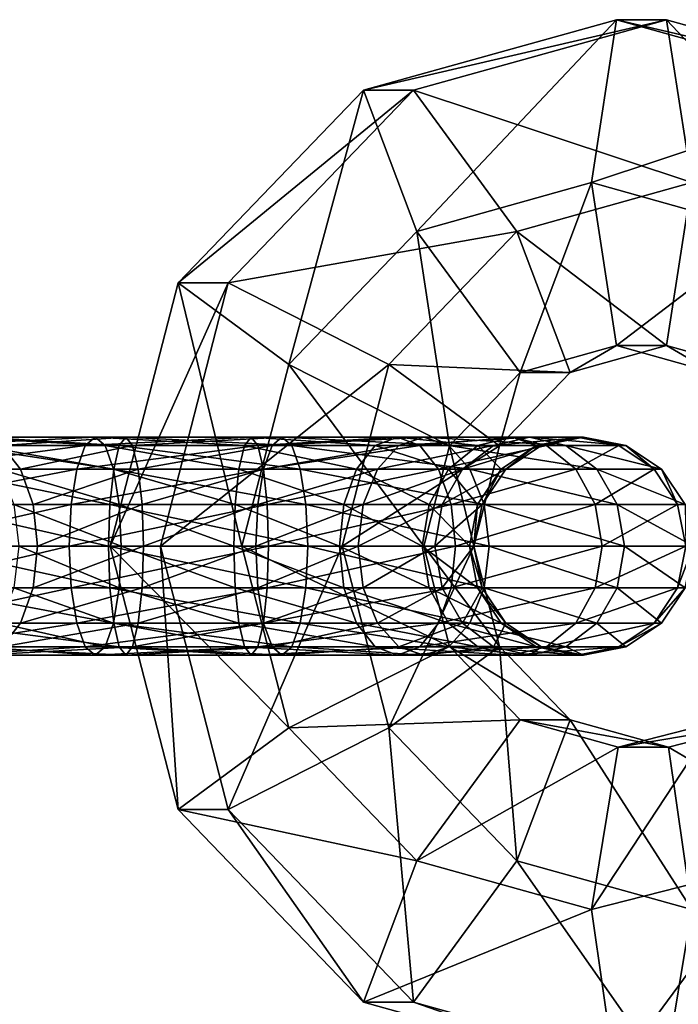
# Model space of a CAD drawing. Extents: x -2400 to 2400, y -3125 to 3125.
# Drawn here: x -835 to -808, y 106 to 147 of the extents above; entities that cross this region are included whole.
import ezdxf

# ---------------------------------------------------------------- set-up
doc = ezdxf.new("R2010")
doc.units = 0
doc.header["$MEASUREMENT"] = 0
doc.layers.add('001', color=4, linetype='Continuous')

msp = doc.modelspace()

# ---------------------------------------------------------------- linework, layer by layer
at = {"layer": '001', "color": 0}
for points in [[(-820.767327, 143.992963, 642.386712), (-810.32595, 146.903469, 639.392695), (-818.569053, 138.169534, 637.855244)], [(-808.25867, 146.903469, 646.602158), (-810.32595, 146.903469, 639.392695), (-820.767327, 143.992963, 642.386712)], [(-818.700047, 143.992963, 649.596175), (-808.25867, 146.903469, 646.602158), (-820.767327, 143.992963, 642.386712)], [(-807.22503, 140.179153, 650.206889), (-808.25867, 146.903469, 646.602158), (-818.700047, 143.992963, 649.596175)], [(-810.32595, 146.903469, 639.392695), (-811.35959, 140.179153, 635.787964), (-818.569053, 138.169534, 637.855244)], [(-810.32595, 146.903469, 639.392695), (-799.884574, 143.992963, 636.398679), (-811.35959, 140.179153, 635.787964)], [(-797.817294, 143.992963, 643.608142), (-799.884574, 143.992963, 636.398679), (-810.32595, 146.903469, 639.392695)], [(-808.25867, 146.903469, 646.602158), (-797.817294, 143.992963, 643.608142), (-810.32595, 146.903469, 639.392695)], [(-800.015567, 138.169534, 648.139609), (-797.817294, 143.992963, 643.608142), (-808.25867, 146.903469, 646.602158)], [(-807.22503, 140.179153, 650.206889), (-800.015567, 138.169534, 648.139609), (-808.25867, 146.903469, 646.602158)], [(-828.410945, 136.041311, 644.578484), (-820.767327, 143.992963, 642.386712), (-823.846746, 132.679153, 639.368598)], [(-818.700047, 143.992963, 649.596175), (-820.767327, 143.992963, 642.386712), (-828.410945, 136.041311, 644.578484)], [(-826.343665, 136.041311, 651.787947), (-818.700047, 143.992963, 649.596175), (-828.410945, 136.041311, 644.578484)], [(-814.434493, 138.169534, 652.27417), (-818.700047, 143.992963, 649.596175), (-826.343665, 136.041311, 651.787947)], [(-820.767327, 143.992963, 642.386712), (-818.569053, 138.169534, 637.855244), (-823.846746, 132.679153, 639.368598)], [(-814.434493, 138.169534, 652.27417), (-807.22503, 140.179153, 650.206889), (-818.700047, 143.992963, 649.596175)], [(-799.884574, 143.992963, 636.398679), (-804.150128, 138.169534, 633.720684), (-811.35959, 140.179153, 635.787964)], [(-818.569053, 138.169534, 637.855244), (-811.35959, 140.179153, 635.787964), (-814.303499, 132.346106, 640.533239)], [(-808.25867, 133.454837, 646.602158), (-807.22503, 140.179153, 650.206889), (-814.434493, 138.169534, 652.27417)], [(-811.35959, 140.179153, 635.787964), (-810.32595, 133.454837, 639.392695), (-814.303499, 132.346106, 640.533239)], [(-811.35959, 140.179153, 635.787964), (-804.150128, 138.169534, 633.720684), (-810.32595, 133.454837, 639.392695)], [(-808.25867, 133.454837, 646.602158), (-804.281121, 132.346106, 645.461614), (-807.22503, 140.179153, 650.206889)], [(-819.712186, 132.679153, 653.787524), (-814.434493, 138.169534, 652.27417), (-826.343665, 136.041311, 651.787947)], [(-823.846746, 132.679153, 639.368598), (-818.569053, 138.169534, 637.855244), (-817.215267, 129.316995, 641.368175)], [(-812.236219, 132.346106, 647.742702), (-814.434493, 138.169534, 652.27417), (-819.712186, 132.679153, 653.787524)], [(-818.569053, 138.169534, 637.855244), (-814.303499, 132.346106, 640.533239), (-817.215267, 129.316995, 641.368175)], [(-812.236219, 132.346106, 647.742702), (-808.25867, 133.454837, 646.602158), (-814.434493, 138.169534, 652.27417)], [(-804.150128, 138.169534, 633.720684), (-806.348401, 132.346106, 638.252151), (-810.32595, 133.454837, 639.392695)], [(-831.208703, 125.179153, 645.380728), (-828.410945, 136.041311, 644.578484), (-825.778516, 125.179153, 639.922524)], [(-826.343665, 136.041311, 651.787947), (-828.410945, 136.041311, 644.578484), (-831.208703, 125.179153, 645.380728)], [(-829.141423, 125.179153, 652.590191), (-826.343665, 136.041311, 651.787947), (-831.208703, 125.179153, 645.380728)], [(-819.712186, 132.679153, 653.787524), (-826.343665, 136.041311, 651.787947), (-829.141423, 125.179153, 652.590191)], [(-828.410945, 136.041311, 644.578484), (-823.846746, 132.679153, 639.368598), (-825.778516, 125.179153, 639.922524)], [(-814.303499, 132.346106, 640.533239), (-810.32595, 133.454837, 639.392695), (-812.236219, 132.346106, 647.742702)], [(-810.32595, 133.454837, 639.392695), (-808.25867, 133.454837, 646.602158), (-812.236219, 132.346106, 647.742702)], [(-810.32595, 133.454837, 639.392695), (-806.348401, 132.346106, 638.252151), (-808.25867, 133.454837, 646.602158)], [(-806.348401, 132.346106, 638.252151), (-804.281121, 132.346106, 645.461614), (-808.25867, 133.454837, 646.602158)], [(-821.643955, 125.179153, 654.34145), (-819.712186, 132.679153, 653.787524), (-829.141423, 125.179153, 652.590191)], [(-825.778516, 125.179153, 639.922524), (-823.846746, 132.679153, 639.368598), (-818.281048, 125.179153, 641.673783)], [(-823.846746, 132.679153, 639.368598), (-817.215267, 129.316995, 641.368175), (-818.281048, 125.179153, 641.673783)], [(-815.147987, 129.316995, 648.577638), (-819.712186, 132.679153, 653.787524), (-821.643955, 125.179153, 654.34145)], [(-815.147987, 129.316995, 648.577638), (-812.236219, 132.346106, 647.742702), (-819.712186, 132.679153, 653.787524)], [(-817.215267, 129.316995, 641.368175), (-814.303499, 132.346106, 640.533239), (-815.147987, 129.316995, 648.577638)], [(-814.303499, 132.346106, 640.533239), (-812.236219, 132.346106, 647.742702), (-815.147987, 129.316995, 648.577638)], [(-838.710564, 129.336611, 633.138704), (-837.678428, 129.679153, 634.559118), (-831.832, 129.679153, 631.863403)], [(-832.242, 129.336611, 630.156131), (-838.710564, 129.336611, 633.138704), (-831.832, 129.679153, 631.863403)], [(-837.678428, 129.679153, 634.559118), (-836.646292, 129.336611, 635.979531), (-831.421999, 129.336611, 633.570675)], [(-831.832, 129.679153, 631.863403), (-837.678428, 129.679153, 634.559118), (-831.421999, 129.336611, 633.570675)], [(-837.516673, 129.336611, 663.473526), (-830.83371, 129.336611, 665.938494), (-836.599363, 129.679153, 661.976389)], [(-836.599363, 129.679153, 661.976389), (-830.559156, 129.679153, 664.204279), (-835.682054, 129.336611, 660.479251)], [(-830.83371, 129.336611, 665.938494), (-830.559156, 129.679153, 664.204279), (-836.599363, 129.679153, 661.976389)], [(-830.559156, 129.679153, 664.204279), (-830.284603, 129.336611, 662.470065), (-835.682054, 129.336611, 660.479251)], [(-832.242, 129.336611, 630.156131), (-831.832, 129.679153, 631.863403), (-825.399, 129.679153, 631.610219)], [(-825.124446, 129.336611, 629.876005), (-832.242, 129.336611, 630.156131), (-825.399, 129.679153, 631.610219)], [(-831.832, 129.679153, 631.863403), (-831.421999, 129.336611, 633.570675), (-825.673553, 129.336611, 633.344433)], [(-825.399, 129.679153, 631.610219), (-831.832, 129.679153, 631.863403), (-825.673553, 129.336611, 633.344433)], [(-830.83371, 129.336611, 665.938494), (-823.716156, 129.336611, 665.658367), (-830.559156, 129.679153, 664.204279)], [(-830.559156, 129.679153, 664.204279), (-824.126156, 129.679153, 663.951095), (-830.284603, 129.336611, 662.470065)], [(-823.716156, 129.336611, 665.658367), (-824.126156, 129.679153, 663.951095), (-830.559156, 129.679153, 664.204279)], [(-824.126156, 129.679153, 663.951095), (-824.536157, 129.336611, 662.243823), (-830.284603, 129.336611, 662.470065)], [(-825.399, 129.679153, 631.610219), (-825.673553, 129.336611, 633.344433), (-820.276102, 129.336611, 635.335248)], [(-819.358793, 129.679153, 633.83811), (-825.399, 129.679153, 631.610219), (-820.276102, 129.336611, 635.335248)], [(-825.124446, 129.336611, 629.876005), (-825.399, 129.679153, 631.610219), (-819.358793, 129.679153, 633.83811)], [(-818.441483, 129.336611, 632.340972), (-825.124446, 129.336611, 629.876005), (-819.358793, 129.679153, 633.83811)], [(-818.279728, 129.679153, 661.255381), (-819.311864, 129.336611, 659.834967), (-824.536157, 129.336611, 662.243823)], [(-824.126156, 129.679153, 663.951095), (-818.279728, 129.679153, 661.255381), (-824.536157, 129.336611, 662.243823)], [(-817.247592, 129.336611, 662.675794), (-818.279728, 129.679153, 661.255381), (-824.126156, 129.679153, 663.951095)], [(-823.716156, 129.336611, 665.658367), (-817.247592, 129.336611, 662.675794), (-824.126156, 129.679153, 663.951095)], [(-819.358793, 129.679153, 633.83811), (-820.276102, 129.336611, 635.335248), (-816.05136, 129.336611, 639.240035)], [(-814.630946, 129.679153, 638.207899), (-819.358793, 129.679153, 633.83811), (-816.05136, 129.336611, 639.240035)], [(-818.441483, 129.336611, 632.340972), (-819.358793, 129.679153, 633.83811), (-814.630946, 129.679153, 638.207899)], [(-813.909939, 129.679153, 656.527534), (-815.407077, 129.336611, 655.610225), (-819.311864, 129.336611, 659.834967)], [(-818.279728, 129.679153, 661.255381), (-813.909939, 129.679153, 656.527534), (-819.311864, 129.336611, 659.834967)], [(-813.210533, 129.336611, 637.175763), (-818.441483, 129.336611, 632.340972), (-814.630946, 129.679153, 638.207899)], [(-812.412801, 129.336611, 657.444844), (-813.909939, 129.679153, 656.527534), (-818.279728, 129.679153, 661.255381)], [(-817.247592, 129.336611, 662.675794), (-812.412801, 129.336611, 657.444844), (-818.279728, 129.679153, 661.255381)], [(-814.630946, 129.679153, 638.207899), (-816.05136, 129.336611, 639.240035), (-813.642504, 129.336611, 644.464328)], [(-811.682048, 129.679153, 650.487327), (-813.416262, 129.336611, 650.212774), (-815.407077, 129.336611, 655.610225)], [(-813.909939, 129.679153, 656.527534), (-811.682048, 129.679153, 650.487327), (-815.407077, 129.336611, 655.610225)], [(-811.935232, 129.679153, 644.054327), (-814.630946, 129.679153, 638.207899), (-813.642504, 129.336611, 644.464328)], [(-813.210533, 129.336611, 637.175763), (-814.630946, 129.679153, 638.207899), (-811.935232, 129.679153, 644.054327)], [(-809.947833, 129.336611, 650.761881), (-811.682048, 129.679153, 650.487327), (-813.909939, 129.679153, 656.527534)], [(-812.412801, 129.336611, 657.444844), (-809.947833, 129.336611, 650.761881), (-813.909939, 129.679153, 656.527534)], [(-811.935232, 129.679153, 644.054327), (-813.642504, 129.336611, 644.464328), (-813.416262, 129.336611, 650.212774)], [(-811.682048, 129.679153, 650.487327), (-811.935232, 129.679153, 644.054327), (-813.416262, 129.336611, 650.212774)], [(-810.22796, 129.336611, 643.644327), (-813.210533, 129.336611, 637.175763), (-811.935232, 129.679153, 644.054327)], [(-810.22796, 129.336611, 643.644327), (-811.935232, 129.679153, 644.054327), (-811.682048, 129.679153, 650.487327)], [(-809.947833, 129.336611, 650.761881), (-810.22796, 129.336611, 643.644327), (-811.682048, 129.679153, 650.487327)], [(-839.585566, 128.361134, 631.934536), (-838.710564, 129.336611, 633.138704), (-832.242, 129.336611, 630.156131)], [(-832.589582, 128.361134, 628.708775), (-839.585566, 128.361134, 631.934536), (-832.242, 129.336611, 630.156131)], [(-838.29433, 128.361134, 664.742739), (-831.066465, 128.361134, 667.40869), (-837.516673, 129.336611, 663.473526)], [(-831.066465, 128.361134, 667.40869), (-830.83371, 129.336611, 665.938494), (-837.516673, 129.336611, 663.473526)], [(-836.646292, 129.336611, 635.979531), (-835.771289, 128.361134, 637.183699), (-831.074418, 128.361134, 635.018031)], [(-831.421999, 129.336611, 633.570675), (-836.646292, 129.336611, 635.979531), (-831.074418, 128.361134, 635.018031)], [(-835.669301, 128.619762, 659.030135), (-835.616362, 128.88958, 659.62894), (-835.567713, 129.161358, 660.227774), (-835.81965, 129.292175, 660.261516), (-835.905229, 129.336611, 660.272977), (-835.682054, 129.336611, 660.479251), (-834.904396, 128.361134, 659.210038), (-835.72456, 128.361134, 658.451989)], [(-835.682054, 129.336611, 660.479251), (-830.284603, 129.336611, 662.470065), (-834.904396, 128.361134, 659.210038)], [(-830.284603, 129.336611, 662.470065), (-830.051847, 128.361134, 660.999869), (-834.904396, 128.361134, 659.210038)], [(-832.589582, 128.361134, 628.708775), (-832.242, 129.336611, 630.156131), (-825.124446, 129.336611, 629.876005)], [(-824.891691, 128.361134, 628.405809), (-832.589582, 128.361134, 628.708775), (-825.124446, 129.336611, 629.876005)], [(-831.421999, 129.336611, 633.570675), (-831.074418, 128.361134, 635.018031), (-825.906309, 128.361134, 634.814629)], [(-825.673553, 129.336611, 633.344433), (-831.421999, 129.336611, 633.570675), (-825.906309, 128.361134, 634.814629)], [(-831.066465, 128.361134, 667.40869), (-823.368574, 128.361134, 667.105723), (-830.83371, 129.336611, 665.938494)], [(-823.368574, 128.361134, 667.105723), (-823.716156, 129.336611, 665.658367), (-830.83371, 129.336611, 665.938494)], [(-830.284603, 129.336611, 662.470065), (-824.536157, 129.336611, 662.243823), (-830.051847, 128.361134, 660.999869)], [(-824.536157, 129.336611, 662.243823), (-824.883739, 128.361134, 660.796467), (-830.051847, 128.361134, 660.999869)], [(-825.673553, 129.336611, 633.344433), (-825.906309, 128.361134, 634.814629), (-821.05376, 128.361134, 636.60446)], [(-820.276102, 129.336611, 635.335248), (-825.673553, 129.336611, 633.344433), (-821.05376, 128.361134, 636.60446)], [(-824.891691, 128.361134, 628.405809), (-825.124446, 129.336611, 629.876005), (-818.441483, 129.336611, 632.340972)], [(-817.663826, 128.361134, 631.071759), (-824.891691, 128.361134, 628.405809), (-818.441483, 129.336611, 632.340972)], [(-819.311864, 129.336611, 659.834967), (-820.186867, 128.361134, 658.630799), (-824.883739, 128.361134, 660.796467)], [(-824.536157, 129.336611, 662.243823), (-819.311864, 129.336611, 659.834967), (-824.883739, 128.361134, 660.796467)], [(-816.37259, 128.361134, 663.879962), (-817.247592, 129.336611, 662.675794), (-823.716156, 129.336611, 665.658367)], [(-823.368574, 128.361134, 667.105723), (-816.37259, 128.361134, 663.879962), (-823.716156, 129.336611, 665.658367)], [(-816.213768, 125.179153, 648.883246), (-815.147987, 129.316995, 648.577638), (-821.643955, 125.179153, 654.34145)], [(-820.276102, 129.336611, 635.335248), (-821.05376, 128.361134, 636.60446), (-817.255528, 128.361134, 640.115038)], [(-816.05136, 129.336611, 639.240035), (-820.276102, 129.336611, 635.335248), (-817.255528, 128.361134, 640.115038)], [(-815.407077, 129.336611, 655.610225), (-816.676289, 128.361134, 654.832567), (-820.186867, 128.361134, 658.630799)], [(-819.311864, 129.336611, 659.834967), (-815.407077, 129.336611, 655.610225), (-820.186867, 128.361134, 658.630799)], [(-817.663826, 128.361134, 631.071759), (-818.441483, 129.336611, 632.340972), (-813.210533, 129.336611, 637.175763)], [(-818.281048, 125.179153, 641.673783), (-817.215267, 129.316995, 641.368175), (-816.213768, 125.179153, 648.883246)], [(-812.006365, 128.361134, 636.300761), (-817.663826, 128.361134, 631.071759), (-813.210533, 129.336611, 637.175763)], [(-816.05136, 129.336611, 639.240035), (-817.255528, 128.361134, 640.115038), (-815.08986, 128.361134, 644.81191)], [(-811.143588, 128.361134, 658.222501), (-812.412801, 129.336611, 657.444844), (-817.247592, 129.336611, 662.675794)], [(-816.37259, 128.361134, 663.879962), (-811.143588, 128.361134, 658.222501), (-817.247592, 129.336611, 662.675794)], [(-817.215267, 129.316995, 641.368175), (-815.147987, 129.316995, 648.577638), (-816.213768, 125.179153, 648.883246)], [(-813.416262, 129.336611, 650.212774), (-814.886458, 128.361134, 649.980019), (-816.676289, 128.361134, 654.832567)], [(-815.407077, 129.336611, 655.610225), (-813.416262, 129.336611, 650.212774), (-816.676289, 128.361134, 654.832567)], [(-813.642504, 129.336611, 644.464328), (-816.05136, 129.336611, 639.240035), (-815.08986, 128.361134, 644.81191)], [(-813.642504, 129.336611, 644.464328), (-815.08986, 128.361134, 644.81191), (-814.886458, 128.361134, 649.980019)], [(-813.416262, 129.336611, 650.212774), (-813.642504, 129.336611, 644.464328), (-814.886458, 128.361134, 649.980019)], [(-812.006365, 128.361134, 636.300761), (-813.210533, 129.336611, 637.175763), (-810.22796, 129.336611, 643.644327)], [(-808.477638, 128.361134, 650.994636), (-809.947833, 129.336611, 650.761881), (-812.412801, 129.336611, 657.444844)], [(-811.143588, 128.361134, 658.222501), (-808.477638, 128.361134, 650.994636), (-812.412801, 129.336611, 657.444844)], [(-808.780604, 128.361134, 643.296745), (-812.006365, 128.361134, 636.300761), (-810.22796, 129.336611, 643.644327)], [(-808.780604, 128.361134, 643.296745), (-810.22796, 129.336611, 643.644327), (-809.947833, 129.336611, 650.761881)], [(-808.477638, 128.361134, 650.994636), (-808.780604, 128.361134, 643.296745), (-809.947833, 129.336611, 650.761881)], [(-840.170224, 126.901229, 631.129936), (-839.585566, 128.361134, 631.934536), (-832.589582, 128.361134, 628.708775)], [(-832.821829, 126.901229, 627.741683), (-840.170224, 126.901229, 631.129936), (-832.589582, 128.361134, 628.708775)], [(-838.813944, 126.901229, 665.590799), (-831.221988, 126.901229, 668.391043), (-838.29433, 128.361134, 664.742739)], [(-831.221988, 126.901229, 668.391043), (-831.066465, 128.361134, 667.40869), (-838.29433, 128.361134, 664.742739)], [(-835.827209, 127.24881, 657.345044), (-835.77445, 127.793403, 657.889315), (-835.761236, 127.943278, 658.037896), (-835.726073, 128.342111, 658.433281), (-835.72456, 128.361134, 658.451989), (-834.904396, 128.361134, 659.210038), (-834.384782, 126.901229, 658.361978), (-835.863956, 126.901229, 656.994826)], [(-835.771289, 128.361134, 637.183699), (-835.186631, 126.901229, 637.988299), (-830.842171, 126.901229, 635.985123)], [(-831.074418, 128.361134, 635.018031), (-835.771289, 128.361134, 637.183699), (-830.842171, 126.901229, 635.985123)], [(-834.904396, 128.361134, 659.210038), (-830.051847, 128.361134, 660.999869), (-834.384782, 126.901229, 658.361978)], [(-830.051847, 128.361134, 660.999869), (-829.896325, 126.901229, 660.017516), (-834.384782, 126.901229, 658.361978)], [(-832.821829, 126.901229, 627.741683), (-832.589582, 128.361134, 628.708775), (-824.891691, 128.361134, 628.405809)], [(-824.736169, 126.901229, 627.423455), (-832.821829, 126.901229, 627.741683), (-824.891691, 128.361134, 628.405809)], [(-831.221988, 126.901229, 668.391043), (-823.136327, 126.901229, 668.072815), (-831.066465, 128.361134, 667.40869)], [(-831.074418, 128.361134, 635.018031), (-830.842171, 126.901229, 635.985123), (-826.061831, 126.901229, 635.796982)], [(-825.906309, 128.361134, 634.814629), (-831.074418, 128.361134, 635.018031), (-826.061831, 126.901229, 635.796982)], [(-823.136327, 126.901229, 668.072815), (-823.368574, 128.361134, 667.105723), (-831.066465, 128.361134, 667.40869)], [(-830.051847, 128.361134, 660.999869), (-824.883739, 128.361134, 660.796467), (-829.896325, 126.901229, 660.017516)], [(-824.883739, 128.361134, 660.796467), (-825.115985, 126.901229, 659.829375), (-829.896325, 126.901229, 660.017516)], [(-825.906309, 128.361134, 634.814629), (-826.061831, 126.901229, 635.796982), (-821.573374, 126.901229, 637.45252)], [(-821.05376, 128.361134, 636.60446), (-825.906309, 128.361134, 634.814629), (-821.573374, 126.901229, 637.45252)], [(-820.186867, 128.361134, 658.630799), (-820.771525, 126.901229, 657.826199), (-825.115985, 126.901229, 659.829375)], [(-824.883739, 128.361134, 660.796467), (-820.186867, 128.361134, 658.630799), (-825.115985, 126.901229, 659.829375)], [(-824.736169, 126.901229, 627.423455), (-824.891691, 128.361134, 628.405809), (-817.663826, 128.361134, 631.071759)], [(-817.144212, 126.901229, 630.223699), (-824.736169, 126.901229, 627.423455), (-817.663826, 128.361134, 631.071759)], [(-815.787932, 126.901229, 664.684562), (-816.37259, 128.361134, 663.879962), (-823.368574, 128.361134, 667.105723)], [(-823.136327, 126.901229, 668.072815), (-815.787932, 126.901229, 664.684562), (-823.368574, 128.361134, 667.105723)], [(-821.05376, 128.361134, 636.60446), (-821.573374, 126.901229, 637.45252), (-818.060128, 126.901229, 640.699696)], [(-817.255528, 128.361134, 640.115038), (-821.05376, 128.361134, 636.60446), (-818.060128, 126.901229, 640.699696)], [(-816.676289, 128.361134, 654.832567), (-817.524349, 126.901229, 654.312953), (-820.771525, 126.901229, 657.826199)], [(-820.186867, 128.361134, 658.630799), (-816.676289, 128.361134, 654.832567), (-820.771525, 126.901229, 657.826199)], [(-817.255528, 128.361134, 640.115038), (-818.060128, 126.901229, 640.699696), (-816.056952, 126.901229, 645.044156)], [(-817.144212, 126.901229, 630.223699), (-817.663826, 128.361134, 631.071759), (-812.006365, 128.361134, 636.300761)], [(-814.886458, 128.361134, 649.980019), (-815.868811, 126.901229, 649.824496), (-817.524349, 126.901229, 654.312953)], [(-816.676289, 128.361134, 654.832567), (-814.886458, 128.361134, 649.980019), (-817.524349, 126.901229, 654.312953)], [(-815.08986, 128.361134, 644.81191), (-817.255528, 128.361134, 640.115038), (-816.056952, 126.901229, 645.044156)], [(-811.201765, 126.901229, 635.716103), (-817.144212, 126.901229, 630.223699), (-812.006365, 128.361134, 636.300761)], [(-810.295528, 126.901229, 658.742115), (-811.143588, 128.361134, 658.222501), (-816.37259, 128.361134, 663.879962)], [(-815.787932, 126.901229, 664.684562), (-810.295528, 126.901229, 658.742115), (-816.37259, 128.361134, 663.879962)], [(-815.08986, 128.361134, 644.81191), (-816.056952, 126.901229, 645.044156), (-815.868811, 126.901229, 649.824496)], [(-814.886458, 128.361134, 649.980019), (-815.08986, 128.361134, 644.81191), (-815.868811, 126.901229, 649.824496)], [(-811.201765, 126.901229, 635.716103), (-812.006365, 128.361134, 636.300761), (-808.780604, 128.361134, 643.296745)], [(-807.813512, 126.901229, 643.064498), (-811.201765, 126.901229, 635.716103), (-808.780604, 128.361134, 643.296745)], [(-807.495284, 126.901229, 651.150159), (-808.477638, 128.361134, 650.994636), (-811.143588, 128.361134, 658.222501)], [(-810.295528, 126.901229, 658.742115), (-807.495284, 126.901229, 651.150159), (-811.143588, 128.361134, 658.222501)], [(-807.813512, 126.901229, 643.064498), (-808.780604, 128.361134, 643.296745), (-808.477638, 128.361134, 650.994636)], [(-807.495284, 126.901229, 651.150159), (-807.813512, 126.901229, 643.064498), (-808.477638, 128.361134, 650.994636)], [(-840.375529, 125.179153, 630.847398), (-840.170224, 126.901229, 631.129936), (-832.821829, 126.901229, 627.741683)], [(-832.903383, 125.179153, 627.402086), (-840.375529, 125.179153, 630.847398), (-832.821829, 126.901229, 627.741683)], [(-838.996409, 125.179153, 665.888599), (-831.2766, 125.179153, 668.736), (-838.813944, 126.901229, 665.590799)], [(-831.2766, 125.179153, 668.736), (-831.221988, 126.901229, 668.391043), (-838.813944, 126.901229, 665.590799)], [(-835.876207, 126.10625, 656.768174), (-835.870761, 126.415845, 656.857065), (-835.863956, 126.901229, 656.994826), (-834.384782, 126.901229, 658.361978), (-834.202318, 125.179153, 658.064178), (-835.892513, 125.179153, 656.501988)], [(-835.186631, 126.901229, 637.988299), (-834.981326, 125.179153, 638.270837), (-830.760617, 125.179153, 636.32472)], [(-830.842171, 126.901229, 635.985123), (-835.186631, 126.901229, 637.988299), (-830.760617, 125.179153, 636.32472)], [(-834.384782, 126.901229, 658.361978), (-829.896325, 126.901229, 660.017516), (-834.202318, 125.179153, 658.064178)], [(-829.896325, 126.901229, 660.017516), (-829.841713, 125.179153, 659.672559), (-834.202318, 125.179153, 658.064178)], [(-832.903383, 125.179153, 627.402086), (-832.821829, 126.901229, 627.741683), (-824.736169, 126.901229, 627.423455)], [(-824.681556, 125.179153, 627.078498), (-832.903383, 125.179153, 627.402086), (-824.736169, 126.901229, 627.423455)], [(-831.2766, 125.179153, 668.736), (-823.054773, 125.179153, 668.412412), (-831.221988, 126.901229, 668.391043)], [(-823.054773, 125.179153, 668.412412), (-823.136327, 126.901229, 668.072815), (-831.221988, 126.901229, 668.391043)], [(-830.842171, 126.901229, 635.985123), (-830.760617, 125.179153, 636.32472), (-826.116443, 125.179153, 636.141939)], [(-826.061831, 126.901229, 635.796982), (-830.842171, 126.901229, 635.985123), (-826.116443, 125.179153, 636.141939)], [(-829.896325, 126.901229, 660.017516), (-825.115985, 126.901229, 659.829375), (-829.841713, 125.179153, 659.672559)], [(-825.115985, 126.901229, 659.829375), (-825.197539, 125.179153, 659.489778), (-829.841713, 125.179153, 659.672559)], [(-826.061831, 126.901229, 635.796982), (-826.116443, 125.179153, 636.141939), (-821.755838, 125.179153, 637.75032)], [(-821.573374, 126.901229, 637.45252), (-826.061831, 126.901229, 635.796982), (-821.755838, 125.179153, 637.75032)], [(-820.771525, 126.901229, 657.826199), (-820.97683, 125.179153, 657.543661), (-825.197539, 125.179153, 659.489778)], [(-825.115985, 126.901229, 659.829375), (-820.771525, 126.901229, 657.826199), (-825.197539, 125.179153, 659.489778)], [(-824.681556, 125.179153, 627.078498), (-824.736169, 126.901229, 627.423455), (-817.144212, 126.901229, 630.223699)], [(-816.961748, 125.179153, 629.9259), (-824.681556, 125.179153, 627.078498), (-817.144212, 126.901229, 630.223699)], [(-815.582627, 125.179153, 664.9671), (-815.787932, 126.901229, 664.684562), (-823.136327, 126.901229, 668.072815)], [(-823.054773, 125.179153, 668.412412), (-815.582627, 125.179153, 664.9671), (-823.136327, 126.901229, 668.072815)], [(-821.573374, 126.901229, 637.45252), (-821.755838, 125.179153, 637.75032), (-818.342666, 125.179153, 640.905001)], [(-818.060128, 126.901229, 640.699696), (-821.573374, 126.901229, 637.45252), (-818.342666, 125.179153, 640.905001)], [(-817.524349, 126.901229, 654.312953), (-817.822149, 125.179153, 654.130489), (-820.97683, 125.179153, 657.543661)], [(-820.771525, 126.901229, 657.826199), (-817.524349, 126.901229, 654.312953), (-820.97683, 125.179153, 657.543661)], [(-818.060128, 126.901229, 640.699696), (-818.342666, 125.179153, 640.905001), (-816.396549, 125.179153, 645.12571)], [(-816.056952, 126.901229, 645.044156), (-818.060128, 126.901229, 640.699696), (-816.396549, 125.179153, 645.12571)], [(-815.868811, 126.901229, 649.824496), (-816.213768, 125.179153, 649.769884), (-817.822149, 125.179153, 654.130489)], [(-817.524349, 126.901229, 654.312953), (-815.868811, 126.901229, 649.824496), (-817.822149, 125.179153, 654.130489)], [(-816.961748, 125.179153, 629.9259), (-817.144212, 126.901229, 630.223699), (-811.201765, 126.901229, 635.716103)], [(-810.919227, 125.179153, 635.510798), (-816.961748, 125.179153, 629.9259), (-811.201765, 126.901229, 635.716103)], [(-816.056952, 126.901229, 645.044156), (-816.396549, 125.179153, 645.12571), (-816.213768, 125.179153, 649.769884)], [(-815.868811, 126.901229, 649.824496), (-816.056952, 126.901229, 645.044156), (-816.213768, 125.179153, 649.769884)], [(-809.997729, 125.179153, 658.92458), (-810.295528, 126.901229, 658.742115), (-815.787932, 126.901229, 664.684562)], [(-815.582627, 125.179153, 664.9671), (-809.997729, 125.179153, 658.92458), (-815.787932, 126.901229, 664.684562)], [(-810.919227, 125.179153, 635.510798), (-811.201765, 126.901229, 635.716103), (-807.813512, 126.901229, 643.064498)], [(-807.473915, 125.179153, 642.982944), (-810.919227, 125.179153, 635.510798), (-807.813512, 126.901229, 643.064498)], [(-807.150327, 125.179153, 651.204771), (-807.495284, 126.901229, 651.150159), (-810.295528, 126.901229, 658.742115)], [(-809.997729, 125.179153, 658.92458), (-807.150327, 125.179153, 651.204771), (-810.295528, 126.901229, 658.742115)], [(-807.473915, 125.179153, 642.982944), (-807.813512, 126.901229, 643.064498), (-807.495284, 126.901229, 651.150159)], [(-840.170224, 123.457078, 631.129936), (-840.375529, 125.179153, 630.847398), (-832.903383, 125.179153, 627.402086)], [(-832.821829, 123.457078, 627.741683), (-840.170224, 123.457078, 631.129936), (-832.903383, 125.179153, 627.402086)], [(-831.221988, 123.457078, 668.391043), (-831.2766, 125.179153, 668.736), (-838.996409, 125.179153, 665.888599)], [(-838.813944, 123.457078, 665.590799), (-831.221988, 123.457078, 668.391043), (-838.996409, 125.179153, 665.888599)], [(-835.870761, 123.942462, 656.857065), (-835.878773, 124.397982, 656.726276), (-835.892513, 125.179153, 656.501988), (-834.202318, 125.179153, 658.064178), (-834.384782, 123.457078, 658.361978), (-835.863956, 123.457078, 656.994826)], [(-834.981326, 125.179153, 638.270837), (-835.186631, 123.457078, 637.988299), (-830.842171, 123.457078, 635.985123)], [(-830.760617, 125.179153, 636.32472), (-834.981326, 125.179153, 638.270837), (-830.842171, 123.457078, 635.985123)], [(-829.841713, 125.179153, 659.672559), (-829.896325, 123.457078, 660.017516), (-834.384782, 123.457078, 658.361978)], [(-834.202318, 125.179153, 658.064178), (-829.841713, 125.179153, 659.672559), (-834.384782, 123.457078, 658.361978)], [(-832.821829, 123.457078, 627.741683), (-832.903383, 125.179153, 627.402086), (-824.681556, 125.179153, 627.078498)], [(-824.736169, 123.457078, 627.423455), (-832.821829, 123.457078, 627.741683), (-824.681556, 125.179153, 627.078498)], [(-823.136327, 123.457078, 668.072815), (-823.054773, 125.179153, 668.412412), (-831.2766, 125.179153, 668.736)], [(-831.221988, 123.457078, 668.391043), (-823.136327, 123.457078, 668.072815), (-831.2766, 125.179153, 668.736)], [(-831.208703, 125.179153, 645.380728), (-825.778516, 125.179153, 639.922524), (-823.846746, 117.679153, 639.368598)], [(-828.410945, 114.316995, 644.578484), (-831.208703, 125.179153, 645.380728), (-823.846746, 117.679153, 639.368598)], [(-829.141423, 125.179153, 652.590191), (-831.208703, 125.179153, 645.380728), (-828.410945, 114.316995, 644.578484)], [(-830.760617, 125.179153, 636.32472), (-830.842171, 123.457078, 635.985123), (-826.061831, 123.457078, 635.796982)], [(-826.116443, 125.179153, 636.141939), (-830.760617, 125.179153, 636.32472), (-826.061831, 123.457078, 635.796982)], [(-825.197539, 125.179153, 659.489778), (-825.115985, 123.457078, 659.829375), (-829.896325, 123.457078, 660.017516)], [(-829.841713, 125.179153, 659.672559), (-825.197539, 125.179153, 659.489778), (-829.896325, 123.457078, 660.017516)], [(-826.343665, 114.316995, 651.787947), (-829.141423, 125.179153, 652.590191), (-828.410945, 114.316995, 644.578484)], [(-821.643955, 125.179153, 654.34145), (-829.141423, 125.179153, 652.590191), (-826.343665, 114.316995, 651.787947)], [(-819.712186, 117.679153, 653.787524), (-821.643955, 125.179153, 654.34145), (-826.343665, 114.316995, 651.787947)], [(-826.116443, 125.179153, 636.141939), (-826.061831, 123.457078, 635.796982), (-821.573374, 123.457078, 637.45252)], [(-821.755838, 125.179153, 637.75032), (-826.116443, 125.179153, 636.141939), (-821.573374, 123.457078, 637.45252)], [(-825.778516, 125.179153, 639.922524), (-818.281048, 125.179153, 641.673783), (-817.215267, 121.041311, 641.368175)], [(-823.846746, 117.679153, 639.368598), (-825.778516, 125.179153, 639.922524), (-817.215267, 121.041311, 641.368175)], [(-825.197539, 125.179153, 659.489778), (-820.97683, 125.179153, 657.543661), (-825.115985, 123.457078, 659.829375)], [(-820.97683, 125.179153, 657.543661), (-820.771525, 123.457078, 657.826199), (-825.115985, 123.457078, 659.829375)], [(-824.736169, 123.457078, 627.423455), (-824.681556, 125.179153, 627.078498), (-816.961748, 125.179153, 629.9259)], [(-817.144212, 123.457078, 630.223699), (-824.736169, 123.457078, 627.423455), (-816.961748, 125.179153, 629.9259)], [(-823.136327, 123.457078, 668.072815), (-815.787932, 123.457078, 664.684562), (-823.054773, 125.179153, 668.412412)], [(-815.787932, 123.457078, 664.684562), (-815.582627, 125.179153, 664.9671), (-823.054773, 125.179153, 668.412412)], [(-821.755838, 125.179153, 637.75032), (-821.573374, 123.457078, 637.45252), (-818.060128, 123.457078, 640.699696)], [(-818.342666, 125.179153, 640.905001), (-821.755838, 125.179153, 637.75032), (-818.060128, 123.457078, 640.699696)], [(-816.213768, 125.179153, 648.883246), (-821.643955, 125.179153, 654.34145), (-819.712186, 117.679153, 653.787524)], [(-820.97683, 125.179153, 657.543661), (-817.822149, 125.179153, 654.130489), (-820.771525, 123.457078, 657.826199)], [(-817.822149, 125.179153, 654.130489), (-817.524349, 123.457078, 654.312953), (-820.771525, 123.457078, 657.826199)], [(-815.147987, 121.041311, 648.577638), (-816.213768, 125.179153, 648.883246), (-819.712186, 117.679153, 653.787524)], [(-818.342666, 125.179153, 640.905001), (-818.060128, 123.457078, 640.699696), (-816.056952, 123.457078, 645.044156)], [(-816.396549, 125.179153, 645.12571), (-818.342666, 125.179153, 640.905001), (-816.056952, 123.457078, 645.044156)], [(-818.281048, 125.179153, 641.673783), (-816.213768, 125.179153, 648.883246), (-815.147987, 121.041311, 648.577638)], [(-817.215267, 121.041311, 641.368175), (-818.281048, 125.179153, 641.673783), (-815.147987, 121.041311, 648.577638)], [(-817.822149, 125.179153, 654.130489), (-816.213768, 125.179153, 649.769884), (-817.524349, 123.457078, 654.312953)], [(-816.213768, 125.179153, 649.769884), (-815.868811, 123.457078, 649.824496), (-817.524349, 123.457078, 654.312953)], [(-817.144212, 123.457078, 630.223699), (-816.961748, 125.179153, 629.9259), (-810.919227, 125.179153, 635.510798)], [(-811.201765, 123.457078, 635.716103), (-817.144212, 123.457078, 630.223699), (-810.919227, 125.179153, 635.510798)], [(-816.396549, 125.179153, 645.12571), (-816.056952, 123.457078, 645.044156), (-815.868811, 123.457078, 649.824496)], [(-816.213768, 125.179153, 649.769884), (-816.396549, 125.179153, 645.12571), (-815.868811, 123.457078, 649.824496)], [(-815.787932, 123.457078, 664.684562), (-810.295528, 123.457078, 658.742115), (-815.582627, 125.179153, 664.9671)], [(-810.295528, 123.457078, 658.742115), (-809.997729, 125.179153, 658.92458), (-815.582627, 125.179153, 664.9671)], [(-811.201765, 123.457078, 635.716103), (-810.919227, 125.179153, 635.510798), (-807.473915, 125.179153, 642.982944)], [(-807.813512, 123.457078, 643.064498), (-811.201765, 123.457078, 635.716103), (-807.473915, 125.179153, 642.982944)], [(-810.295528, 123.457078, 658.742115), (-807.495284, 123.457078, 651.150159), (-809.997729, 125.179153, 658.92458)], [(-807.495284, 123.457078, 651.150159), (-807.150327, 125.179153, 651.204771), (-809.997729, 125.179153, 658.92458)], [(-807.813512, 123.457078, 643.064498), (-807.473915, 125.179153, 642.982944), (-807.150327, 125.179153, 651.204771)], [(-807.495284, 123.457078, 651.150159), (-807.813512, 123.457078, 643.064498), (-807.150327, 125.179153, 651.204771)], [(-839.585566, 121.997173, 631.934536), (-840.170224, 123.457078, 631.129936), (-832.821829, 123.457078, 627.741683)], [(-832.589582, 121.997173, 628.708775), (-839.585566, 121.997173, 631.934536), (-832.821829, 123.457078, 627.741683)], [(-831.066465, 121.997173, 667.40869), (-831.221988, 123.457078, 668.391043), (-838.813944, 123.457078, 665.590799)], [(-838.29433, 121.997173, 664.742739), (-831.066465, 121.997173, 667.40869), (-838.813944, 123.457078, 665.590799)], [(-835.726073, 122.016196, 658.433281), (-835.77445, 122.564904, 657.889315), (-835.814065, 122.973824, 657.480637), (-835.827209, 123.109497, 657.345044), (-835.863956, 123.457078, 656.994826), (-834.384782, 123.457078, 658.361978), (-834.904396, 121.997173, 659.210038), (-835.72456, 121.997173, 658.451989)], [(-835.186631, 123.457078, 637.988299), (-835.771289, 121.997173, 637.183699), (-831.074418, 121.997173, 635.018031)], [(-830.842171, 123.457078, 635.985123), (-835.186631, 123.457078, 637.988299), (-831.074418, 121.997173, 635.018031)], [(-829.896325, 123.457078, 660.017516), (-830.051847, 121.997173, 660.999869), (-834.904396, 121.997173, 659.210038)], [(-834.384782, 123.457078, 658.361978), (-829.896325, 123.457078, 660.017516), (-834.904396, 121.997173, 659.210038)], [(-832.589582, 121.997173, 628.708775), (-832.821829, 123.457078, 627.741683), (-824.736169, 123.457078, 627.423455)], [(-824.891691, 121.997173, 628.405809), (-832.589582, 121.997173, 628.708775), (-824.736169, 123.457078, 627.423455)], [(-823.368574, 121.997173, 667.105723), (-823.136327, 123.457078, 668.072815), (-831.221988, 123.457078, 668.391043)], [(-831.066465, 121.997173, 667.40869), (-823.368574, 121.997173, 667.105723), (-831.221988, 123.457078, 668.391043)], [(-830.842171, 123.457078, 635.985123), (-831.074418, 121.997173, 635.018031), (-825.906309, 121.997173, 634.814629)], [(-826.061831, 123.457078, 635.796982), (-830.842171, 123.457078, 635.985123), (-825.906309, 121.997173, 634.814629)], [(-825.115985, 123.457078, 659.829375), (-824.883739, 121.997173, 660.796467), (-830.051847, 121.997173, 660.999869)], [(-829.896325, 123.457078, 660.017516), (-825.115985, 123.457078, 659.829375), (-830.051847, 121.997173, 660.999869)], [(-826.061831, 123.457078, 635.796982), (-825.906309, 121.997173, 634.814629), (-821.05376, 121.997173, 636.60446)], [(-821.573374, 123.457078, 637.45252), (-826.061831, 123.457078, 635.796982), (-821.05376, 121.997173, 636.60446)], [(-825.115985, 123.457078, 659.829375), (-820.771525, 123.457078, 657.826199), (-824.883739, 121.997173, 660.796467)], [(-824.891691, 121.997173, 628.405809), (-824.736169, 123.457078, 627.423455), (-817.144212, 123.457078, 630.223699)], [(-817.663826, 121.997173, 631.071759), (-824.891691, 121.997173, 628.405809), (-817.144212, 123.457078, 630.223699)], [(-820.771525, 123.457078, 657.826199), (-820.186867, 121.997173, 658.630799), (-824.883739, 121.997173, 660.796467)], [(-823.368574, 121.997173, 667.105723), (-816.37259, 121.997173, 663.879962), (-823.136327, 123.457078, 668.072815)], [(-816.37259, 121.997173, 663.879962), (-815.787932, 123.457078, 664.684562), (-823.136327, 123.457078, 668.072815)], [(-821.573374, 123.457078, 637.45252), (-821.05376, 121.997173, 636.60446), (-817.255528, 121.997173, 640.115038)], [(-818.060128, 123.457078, 640.699696), (-821.573374, 123.457078, 637.45252), (-817.255528, 121.997173, 640.115038)], [(-820.771525, 123.457078, 657.826199), (-817.524349, 123.457078, 654.312953), (-820.186867, 121.997173, 658.630799)], [(-817.524349, 123.457078, 654.312953), (-816.676289, 121.997173, 654.832567), (-820.186867, 121.997173, 658.630799)], [(-818.060128, 123.457078, 640.699696), (-817.255528, 121.997173, 640.115038), (-815.08986, 121.997173, 644.81191)], [(-816.056952, 123.457078, 645.044156), (-818.060128, 123.457078, 640.699696), (-815.08986, 121.997173, 644.81191)], [(-817.663826, 121.997173, 631.071759), (-817.144212, 123.457078, 630.223699), (-811.201765, 123.457078, 635.716103)], [(-812.006365, 121.997173, 636.300761), (-817.663826, 121.997173, 631.071759), (-811.201765, 123.457078, 635.716103)], [(-817.524349, 123.457078, 654.312953), (-815.868811, 123.457078, 649.824496), (-816.676289, 121.997173, 654.832567)], [(-815.868811, 123.457078, 649.824496), (-814.886458, 121.997173, 649.980019), (-816.676289, 121.997173, 654.832567)], [(-816.37259, 121.997173, 663.879962), (-811.143588, 121.997173, 658.222501), (-815.787932, 123.457078, 664.684562)], [(-816.056952, 123.457078, 645.044156), (-815.08986, 121.997173, 644.81191), (-814.886458, 121.997173, 649.980019)], [(-815.868811, 123.457078, 649.824496), (-816.056952, 123.457078, 645.044156), (-814.886458, 121.997173, 649.980019)], [(-811.143588, 121.997173, 658.222501), (-810.295528, 123.457078, 658.742115), (-815.787932, 123.457078, 664.684562)], [(-812.006365, 121.997173, 636.300761), (-811.201765, 123.457078, 635.716103), (-807.813512, 123.457078, 643.064498)], [(-808.780604, 121.997173, 643.296745), (-812.006365, 121.997173, 636.300761), (-807.813512, 123.457078, 643.064498)], [(-811.143588, 121.997173, 658.222501), (-808.477638, 121.997173, 650.994636), (-810.295528, 123.457078, 658.742115)], [(-808.477638, 121.997173, 650.994636), (-807.495284, 123.457078, 651.150159), (-810.295528, 123.457078, 658.742115)], [(-808.780604, 121.997173, 643.296745), (-807.813512, 123.457078, 643.064498), (-807.495284, 123.457078, 651.150159)], [(-808.477638, 121.997173, 650.994636), (-808.780604, 121.997173, 643.296745), (-807.495284, 123.457078, 651.150159)], [(-838.710564, 121.021695, 633.138704), (-839.585566, 121.997173, 631.934536), (-832.589582, 121.997173, 628.708775)], [(-832.242, 121.021695, 630.156131), (-838.710564, 121.021695, 633.138704), (-832.589582, 121.997173, 628.708775)], [(-830.83371, 121.021695, 665.938494), (-831.066465, 121.997173, 667.40869), (-838.29433, 121.997173, 664.742739)], [(-837.516673, 121.021695, 663.473526), (-830.83371, 121.021695, 665.938494), (-838.29433, 121.997173, 664.742739)], [(-835.771289, 121.997173, 637.183699), (-836.646292, 121.021695, 635.979531), (-831.421999, 121.021695, 633.570675)], [(-835.567713, 121.196949, 660.227774), (-835.616362, 121.468727, 659.62894), (-835.669301, 121.738544, 659.030135), (-835.691755, 121.843636, 658.795209), (-835.72456, 121.997173, 658.451989), (-834.904396, 121.997173, 659.210038), (-835.682054, 121.021695, 660.479251), (-835.905229, 121.021695, 660.272977)], [(-831.074418, 121.997173, 635.018031), (-835.771289, 121.997173, 637.183699), (-831.421999, 121.021695, 633.570675)], [(-830.051847, 121.997173, 660.999869), (-830.284603, 121.021695, 662.470065), (-835.682054, 121.021695, 660.479251)], [(-834.904396, 121.997173, 659.210038), (-830.051847, 121.997173, 660.999869), (-835.682054, 121.021695, 660.479251)], [(-832.242, 121.021695, 630.156131), (-832.589582, 121.997173, 628.708775), (-824.891691, 121.997173, 628.405809)], [(-825.124446, 121.021695, 629.876005), (-832.242, 121.021695, 630.156131), (-824.891691, 121.997173, 628.405809)], [(-831.074418, 121.997173, 635.018031), (-831.421999, 121.021695, 633.570675), (-825.673553, 121.021695, 633.344433)], [(-825.906309, 121.997173, 634.814629), (-831.074418, 121.997173, 635.018031), (-825.673553, 121.021695, 633.344433)], [(-823.716156, 121.021695, 665.658367), (-823.368574, 121.997173, 667.105723), (-831.066465, 121.997173, 667.40869)], [(-830.83371, 121.021695, 665.938494), (-823.716156, 121.021695, 665.658367), (-831.066465, 121.997173, 667.40869)], [(-824.883739, 121.997173, 660.796467), (-824.536157, 121.021695, 662.243823), (-830.284603, 121.021695, 662.470065)], [(-830.051847, 121.997173, 660.999869), (-824.883739, 121.997173, 660.796467), (-830.284603, 121.021695, 662.470065)], [(-825.906309, 121.997173, 634.814629), (-825.673553, 121.021695, 633.344433), (-820.276102, 121.021695, 635.335248)], [(-821.05376, 121.997173, 636.60446), (-825.906309, 121.997173, 634.814629), (-820.276102, 121.021695, 635.335248)], [(-825.124446, 121.021695, 629.876005), (-824.891691, 121.997173, 628.405809), (-817.663826, 121.997173, 631.071759)], [(-818.441483, 121.021695, 632.340972), (-825.124446, 121.021695, 629.876005), (-817.663826, 121.997173, 631.071759)], [(-824.883739, 121.997173, 660.796467), (-820.186867, 121.997173, 658.630799), (-824.536157, 121.021695, 662.243823)], [(-820.186867, 121.997173, 658.630799), (-819.311864, 121.021695, 659.834967), (-824.536157, 121.021695, 662.243823)], [(-823.716156, 121.021695, 665.658367), (-817.247592, 121.021695, 662.675794), (-823.368574, 121.997173, 667.105723)], [(-817.247592, 121.021695, 662.675794), (-816.37259, 121.997173, 663.879962), (-823.368574, 121.997173, 667.105723)], [(-821.05376, 121.997173, 636.60446), (-820.276102, 121.021695, 635.335248), (-816.05136, 121.021695, 639.240035)], [(-817.255528, 121.997173, 640.115038), (-821.05376, 121.997173, 636.60446), (-816.05136, 121.021695, 639.240035)], [(-820.186867, 121.997173, 658.630799), (-816.676289, 121.997173, 654.832567), (-819.311864, 121.021695, 659.834967)], [(-816.676289, 121.997173, 654.832567), (-815.407077, 121.021695, 655.610225), (-819.311864, 121.021695, 659.834967)], [(-818.441483, 121.021695, 632.340972), (-817.663826, 121.997173, 631.071759), (-812.006365, 121.997173, 636.300761)], [(-813.210533, 121.021695, 637.175763), (-818.441483, 121.021695, 632.340972), (-812.006365, 121.997173, 636.300761)], [(-817.255528, 121.997173, 640.115038), (-816.05136, 121.021695, 639.240035), (-813.642504, 121.021695, 644.464328)], [(-815.08986, 121.997173, 644.81191), (-817.255528, 121.997173, 640.115038), (-813.642504, 121.021695, 644.464328)], [(-817.247592, 121.021695, 662.675794), (-812.412801, 121.021695, 657.444844), (-816.37259, 121.997173, 663.879962)], [(-816.676289, 121.997173, 654.832567), (-814.886458, 121.997173, 649.980019), (-815.407077, 121.021695, 655.610225)], [(-812.412801, 121.021695, 657.444844), (-811.143588, 121.997173, 658.222501), (-816.37259, 121.997173, 663.879962)], [(-814.886458, 121.997173, 649.980019), (-813.416262, 121.021695, 650.212774), (-815.407077, 121.021695, 655.610225)], [(-815.08986, 121.997173, 644.81191), (-813.642504, 121.021695, 644.464328), (-813.416262, 121.021695, 650.212774)], [(-814.886458, 121.997173, 649.980019), (-815.08986, 121.997173, 644.81191), (-813.416262, 121.021695, 650.212774)], [(-813.210533, 121.021695, 637.175763), (-812.006365, 121.997173, 636.300761), (-808.780604, 121.997173, 643.296745)], [(-810.22796, 121.021695, 643.644327), (-813.210533, 121.021695, 637.175763), (-808.780604, 121.997173, 643.296745)], [(-812.412801, 121.021695, 657.444844), (-809.947833, 121.021695, 650.761881), (-811.143588, 121.997173, 658.222501)], [(-809.947833, 121.021695, 650.761881), (-808.477638, 121.997173, 650.994636), (-811.143588, 121.997173, 658.222501)], [(-810.22796, 121.021695, 643.644327), (-808.780604, 121.997173, 643.296745), (-808.477638, 121.997173, 650.994636)], [(-809.947833, 121.021695, 650.761881), (-810.22796, 121.021695, 643.644327), (-808.477638, 121.997173, 650.994636)], [(-837.678428, 120.679153, 634.559118), (-838.710564, 121.021695, 633.138704), (-832.242, 121.021695, 630.156131)], [(-831.832, 120.679153, 631.863403), (-837.678428, 120.679153, 634.559118), (-832.242, 121.021695, 630.156131)], [(-836.646292, 121.021695, 635.979531), (-837.678428, 120.679153, 634.559118), (-831.832, 120.679153, 631.863403)], [(-830.559156, 120.679153, 664.204279), (-830.83371, 121.021695, 665.938494), (-837.516673, 121.021695, 663.473526)], [(-836.599363, 120.679153, 661.976389), (-830.559156, 120.679153, 664.204279), (-837.516673, 121.021695, 663.473526)], [(-831.421999, 121.021695, 633.570675), (-836.646292, 121.021695, 635.979531), (-831.832, 120.679153, 631.863403)], [(-830.284603, 121.021695, 662.470065), (-830.559156, 120.679153, 664.204279), (-836.599363, 120.679153, 661.976389)], [(-835.682054, 121.021695, 660.479251), (-830.284603, 121.021695, 662.470065), (-836.599363, 120.679153, 661.976389)], [(-831.832, 120.679153, 631.863403), (-832.242, 121.021695, 630.156131), (-825.124446, 121.021695, 629.876005)], [(-825.399, 120.679153, 631.610219), (-831.832, 120.679153, 631.863403), (-825.124446, 121.021695, 629.876005)], [(-831.421999, 121.021695, 633.570675), (-831.832, 120.679153, 631.863403), (-825.399, 120.679153, 631.610219)], [(-825.673553, 121.021695, 633.344433), (-831.421999, 121.021695, 633.570675), (-825.399, 120.679153, 631.610219)], [(-824.126156, 120.679153, 663.951095), (-823.716156, 121.021695, 665.658367), (-830.83371, 121.021695, 665.938494)], [(-830.559156, 120.679153, 664.204279), (-824.126156, 120.679153, 663.951095), (-830.83371, 121.021695, 665.938494)], [(-824.536157, 121.021695, 662.243823), (-824.126156, 120.679153, 663.951095), (-830.559156, 120.679153, 664.204279)], [(-830.284603, 121.021695, 662.470065), (-824.536157, 121.021695, 662.243823), (-830.559156, 120.679153, 664.204279)], [(-825.673553, 121.021695, 633.344433), (-825.399, 120.679153, 631.610219), (-819.358793, 120.679153, 633.83811)], [(-820.276102, 121.021695, 635.335248), (-825.673553, 121.021695, 633.344433), (-819.358793, 120.679153, 633.83811)], [(-825.399, 120.679153, 631.610219), (-825.124446, 121.021695, 629.876005), (-818.441483, 121.021695, 632.340972)], [(-819.358793, 120.679153, 633.83811), (-825.399, 120.679153, 631.610219), (-818.441483, 121.021695, 632.340972)], [(-824.536157, 121.021695, 662.243823), (-819.311864, 121.021695, 659.834967), (-824.126156, 120.679153, 663.951095)], [(-824.126156, 120.679153, 663.951095), (-818.279728, 120.679153, 661.255381), (-823.716156, 121.021695, 665.658367)], [(-819.311864, 121.021695, 659.834967), (-818.279728, 120.679153, 661.255381), (-824.126156, 120.679153, 663.951095)], [(-823.846746, 117.679153, 639.368598), (-817.215267, 121.041311, 641.368175), (-814.303499, 118.012201, 640.533239)], [(-818.279728, 120.679153, 661.255381), (-817.247592, 121.021695, 662.675794), (-823.716156, 121.021695, 665.658367)], [(-820.276102, 121.021695, 635.335248), (-819.358793, 120.679153, 633.83811), (-814.630946, 120.679153, 638.207899)], [(-816.05136, 121.021695, 639.240035), (-820.276102, 121.021695, 635.335248), (-814.630946, 120.679153, 638.207899)], [(-815.147987, 121.041311, 648.577638), (-819.712186, 117.679153, 653.787524), (-814.434493, 112.188772, 652.27417)], [(-819.358793, 120.679153, 633.83811), (-818.441483, 121.021695, 632.340972), (-813.210533, 121.021695, 637.175763)], [(-814.630946, 120.679153, 638.207899), (-819.358793, 120.679153, 633.83811), (-813.210533, 121.021695, 637.175763)], [(-819.311864, 121.021695, 659.834967), (-815.407077, 121.021695, 655.610225), (-818.279728, 120.679153, 661.255381)], [(-818.279728, 120.679153, 661.255381), (-813.909939, 120.679153, 656.527534), (-817.247592, 121.021695, 662.675794)], [(-815.407077, 121.021695, 655.610225), (-813.909939, 120.679153, 656.527534), (-818.279728, 120.679153, 661.255381)], [(-813.909939, 120.679153, 656.527534), (-812.412801, 121.021695, 657.444844), (-817.247592, 121.021695, 662.675794)], [(-817.215267, 121.041311, 641.368175), (-815.147987, 121.041311, 648.577638), (-812.236219, 118.012201, 647.742702)], [(-814.303499, 118.012201, 640.533239), (-817.215267, 121.041311, 641.368175), (-812.236219, 118.012201, 647.742702)], [(-816.05136, 121.021695, 639.240035), (-814.630946, 120.679153, 638.207899), (-811.935232, 120.679153, 644.054327)], [(-813.642504, 121.021695, 644.464328), (-816.05136, 121.021695, 639.240035), (-811.935232, 120.679153, 644.054327)], [(-815.407077, 121.021695, 655.610225), (-813.416262, 121.021695, 650.212774), (-813.909939, 120.679153, 656.527534)], [(-812.236219, 118.012201, 647.742702), (-815.147987, 121.041311, 648.577638), (-814.434493, 112.188772, 652.27417)], [(-814.630946, 120.679153, 638.207899), (-813.210533, 121.021695, 637.175763), (-810.22796, 121.021695, 643.644327)], [(-811.935232, 120.679153, 644.054327), (-814.630946, 120.679153, 638.207899), (-810.22796, 121.021695, 643.644327)], [(-813.909939, 120.679153, 656.527534), (-811.682048, 120.679153, 650.487327), (-812.412801, 121.021695, 657.444844)], [(-813.416262, 121.021695, 650.212774), (-811.682048, 120.679153, 650.487327), (-813.909939, 120.679153, 656.527534)], [(-813.642504, 121.021695, 644.464328), (-811.935232, 120.679153, 644.054327), (-811.682048, 120.679153, 650.487327)], [(-813.416262, 121.021695, 650.212774), (-813.642504, 121.021695, 644.464328), (-811.682048, 120.679153, 650.487327)], [(-811.682048, 120.679153, 650.487327), (-809.947833, 121.021695, 650.761881), (-812.412801, 121.021695, 657.444844)], [(-811.935232, 120.679153, 644.054327), (-810.22796, 121.021695, 643.644327), (-809.947833, 121.021695, 650.761881)], [(-811.682048, 120.679153, 650.487327), (-811.935232, 120.679153, 644.054327), (-809.947833, 121.021695, 650.761881)], [(-818.569053, 112.188772, 637.855244), (-823.846746, 117.679153, 639.368598), (-814.303499, 118.012201, 640.533239)], [(-818.569053, 112.188772, 637.855244), (-814.303499, 118.012201, 640.533239), (-810.255658, 116.883876, 639.372539)], [(-812.236219, 118.012201, 647.742702), (-814.434493, 112.188772, 652.27417), (-807.22503, 110.179153, 650.206889)], [(-814.303499, 118.012201, 640.533239), (-812.236219, 118.012201, 647.742702), (-808.188378, 116.883876, 646.582002)], [(-810.255658, 116.883876, 639.372539), (-814.303499, 118.012201, 640.533239), (-808.188378, 116.883876, 646.582002)], [(-808.188378, 116.883876, 646.582002), (-812.236219, 118.012201, 647.742702), (-807.22503, 110.179153, 650.206889)], [(-811.35959, 110.179153, 635.787964), (-810.255658, 116.883876, 639.372539), (-806.283397, 117.895073, 638.233512)], [(-804.065347, 112.036011, 633.696373), (-811.35959, 110.179153, 635.787964), (-806.283397, 117.895073, 638.233512)], [(-810.255658, 116.883876, 639.372539), (-808.188378, 116.883876, 646.582002), (-804.216117, 117.895073, 645.442975)], [(-806.283397, 117.895073, 638.233512), (-810.255658, 116.883876, 639.372539), (-804.216117, 117.895073, 645.442975)], [(-804.216117, 117.895073, 645.442975), (-808.188378, 116.883876, 646.582002), (-799.930787, 112.036011, 648.115299)], [(-828.410945, 114.316995, 644.578484), (-823.846746, 117.679153, 639.368598), (-818.569053, 112.188772, 637.855244)], [(-819.712186, 117.679153, 653.787524), (-826.343665, 114.316995, 651.787947), (-818.700047, 106.365344, 649.596175)], [(-814.434493, 112.188772, 652.27417), (-819.712186, 117.679153, 653.787524), (-818.700047, 106.365344, 649.596175)], [(-811.35959, 110.179153, 635.787964), (-818.569053, 112.188772, 637.855244), (-810.255658, 116.883876, 639.372539)], [(-808.188378, 116.883876, 646.582002), (-807.22503, 110.179153, 650.206889), (-799.930787, 112.036011, 648.115299)], [(-820.767327, 106.365344, 642.386712), (-828.410945, 114.316995, 644.578484), (-818.569053, 112.188772, 637.855244)], [(-826.343665, 114.316995, 651.787947), (-828.410945, 114.316995, 644.578484), (-820.767327, 106.365344, 642.386712)], [(-818.700047, 106.365344, 649.596175), (-826.343665, 114.316995, 651.787947), (-820.767327, 106.365344, 642.386712)], [(-820.767327, 106.365344, 642.386712), (-818.569053, 112.188772, 637.855244), (-811.35959, 110.179153, 635.787964)], [(-814.434493, 112.188772, 652.27417), (-818.700047, 106.365344, 649.596175), (-808.328962, 103.474431, 646.622314)], [(-807.22503, 110.179153, 650.206889), (-814.434493, 112.188772, 652.27417), (-808.328962, 103.474431, 646.622314)], [(-810.396242, 103.474431, 639.412851), (-811.35959, 110.179153, 635.787964), (-804.065347, 112.036011, 633.696373)], [(-799.780017, 106.176948, 636.368698), (-810.396242, 103.474431, 639.412851), (-804.065347, 112.036011, 633.696373)], [(-810.396242, 103.474431, 639.412851), (-820.767327, 106.365344, 642.386712), (-811.35959, 110.179153, 635.787964)], [(-807.22503, 110.179153, 650.206889), (-808.328962, 103.474431, 646.622314), (-797.712737, 106.176948, 643.57816)], [(-818.700047, 106.365344, 649.596175), (-820.767327, 106.365344, 642.386712), (-810.396242, 103.474431, 639.412851)], [(-808.328962, 103.474431, 646.622314), (-818.700047, 106.365344, 649.596175), (-810.396242, 103.474431, 639.412851)]]:
    msp.add_polyline3d(points, close=True, dxfattribs=at)

doc.saveas('drawing.dxf')
